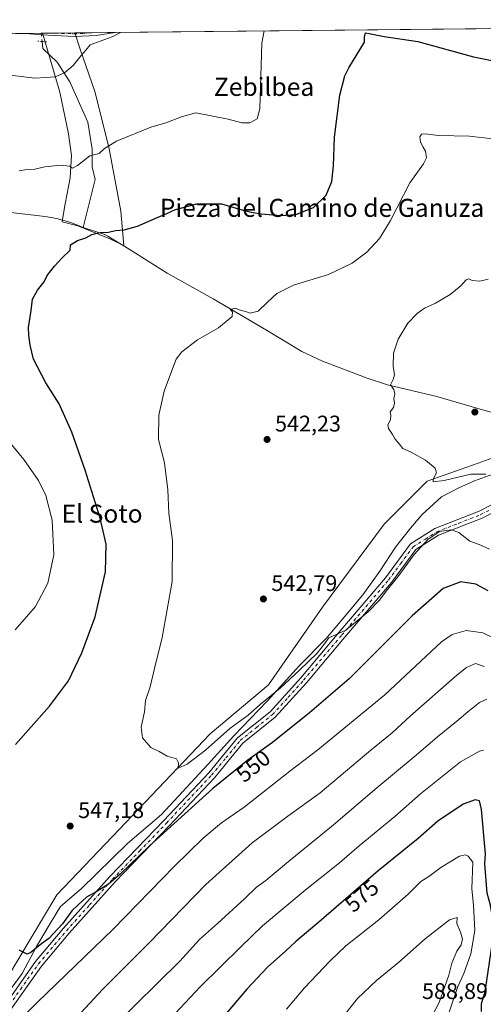
# Model space of a CAD drawing. Units: metres. Extents: x 569950 to 573406, y 4726470 to 4728821.
# Drawn here: x 572771 to 572977, y 4728385 to 4728821 of the extents above; entities that cross this region are included whole.
import ezdxf
from ezdxf.enums import TextEntityAlignment as Align

# ---------------------------------------------------------------- set-up
doc = ezdxf.new("R2010")
doc.units = ezdxf.units.M
doc.header["$MEASUREMENT"] = 0
doc.linetypes.add('DGN Style 4', pattern=[2.6384748266838614, 1.318413404963828, -0.6592067024819142, 0.001648016756204785, -0.6592067024819142])
doc.linetypes.add('DGN Style 5', pattern=[1.1536117293433497, 0.4944050268614355, -0.6592067024819142])
for name, color, linetype, lineweight in [('Arbolado forestal CxS', 92, 'Continuous', 0), ('Camino Cxs', 7, 'Continuous', 0), ('Camino eje', 30, 'DGN Style 4', 13), ('Comarca CxS', 21, 'Continuous', 0), ('Comunidad Autónoma CxS', 142, 'Continuous', 0), ('Corriente natural lineal', 142, 'Continuous', 13), ('Corriente natural lineal oculto', 9, 'DGN Style 4', 13), ('Cultivos herbáceos CxS', 92, 'Continuous', 0), ('Curva de nivel maestra', 30, 'Continuous', 30), ('Curva de nivel normal', 30, 'Continuous', 0), ('Entidad de ámbito territorial CxS', 92, 'Continuous', 0), ('Espacio natural protegido', 121, 'Continuous', 13), ('Espacio natural protegido CxS', 121, 'Continuous', 0), ('Municipio CxS', 4, 'Continuous', 0), ('Núcleo urbano CxS', 7, 'Continuous', 0), ('Pista pavimentada Cxs', 135, 'Continuous', 0), ('Pista pavimentada eje', 135, 'DGN Style 4', 0), ('Provincia CxS', 1, 'Continuous', 0), ('Puente lineal', 2, 'DGN Style 5', 0), ('Punto de cota en terreno', 7, 'Continuous', 0), ('Rótulo de curva de nivel directora', 7, 'Continuous', 0), ('Rótulo de punto de cota en terreno', 7, 'Continuous', 0), ('Texto cartográfico', 7, 'Continuous', 0)]:
    doc.layers.add(name, color=color, linetype=linetype, lineweight=lineweight)
doc.styles.add('Style-Arial', font='txt')

# ---------------------------------------------------------------- blocks, each defined once
blk = doc.blocks.new('*U14')
at = {"layer": 'Cultivos herbáceos CxS', "color": 92, "linetype": 'Continuous', "lineweight": 0}
for points in [[(572985.5432000002, 4728628.714299999, 538.2768999999971), (572974.2905000001, 4728624.6852, 539.0878999999986), (572951.7002999998, 4728616.5987, 540.5761999999959), (572932.6387, 4728597.546700001, 541.7256999999954), (572905.4077000003, 4728560.801899999, 542.4594999999972), (572881.5689000003, 4728526.541400001, 543.6212999999989), (572855.7040999997, 4728504.7698, 544.6710000000021), (572815.4278999995, 4728462.397800001, 546.7841999999946), (572787.8207, 4728433.498199999, 547.954899999997), (572760.0038999999, 4728387.0307, 551.5063999999984)], [(572769.6316999998, 4728814.7941, 562.6906000000017), (573233.4034000002, 4728819.5987, 549.1949000000022)]]:
    blk.add_polyline3d(points, dxfattribs=at)
blk = doc.blocks.new('*U17')
at = {"layer": 'Espacio natural protegido CxS', "color": 121, "linetype": 'Continuous', "lineweight": 0, "flags": 128}
blk.add_lwpolyline([(572764.3899999993, 4728387.659399998), (572772.5011999994, 4728398.704299999), (572778.8223999991, 4728410.6162), (572784.9125999997, 4728420.871200001), (572789.5127000005, 4728428.410100001), (572798.590800001, 4728436.134), (572819.1021999995, 4728456.292700001), (572834.2474000009, 4728469.055500001), (572854.6257999988, 4728491.266199999), (572866.1980999986, 4728503.976100001), (572880.9232999998, 4728519.260900001), (572895.2626000005, 4728535.050700001), (572906.9688000008, 4728546.998600001), (572915.013, 4728556.4924), (572923.1802000009, 4728566.369300001), (572930.7063999991, 4728576.875200001), (572937.7235000001, 4728587.376099999), (572944.2527000001, 4728595.838099999), (572949.5328000004, 4728601.869000002), (572957.9739000002, 4728609.713900001), (572965.7440000008, 4728613.641799999), (572972.6791000013, 4728616.744699999), (572983.9771999991, 4728620.929500001)], dxfattribs=at)
blk.add_lwpolyline([(572816.1809000007, 4728736.1437), (572817.5717000001, 4728720.920700002), (572811.3417000006, 4728723.8838), (572797.1767999989, 4728729.721000002), (572790.2777999999, 4728731.464100001), (572791.0368999998, 4728735.999100001), (572791.6169999997, 4728739.460000002), (572793.7951000002, 4728750.931), (572794.3362999997, 4728760.858999998), (572793.1005000008, 4728770.386999999), (572789.2367999996, 4728788.9211), (572782.7980999995, 4728810.546200001), (572781.474800754, 4728814.916827252), (572795.8511013002, 4728815.065774396), (572798.0500999999, 4728808.295), (572804.8738000006, 4728788.695900001), (572810.9604000011, 4728763.696799999)], close=True, dxfattribs=at)
blk = doc.blocks.new('5PATER')
at = {"layer": 'Núcleo urbano CxS', "linetype": 'Continuous', "lineweight": 0}
h = blk.add_hatch(color=51, dxfattribs=at)
edge = h.paths.add_edge_path()
edge.add_ellipse((0, 0), major_axis=(-0.1095731443231308, -0.1110710700762829), ratio=0.9994222409660322, start_angle=0, end_angle=360)
blk = doc.blocks.new('*U20')
at = {"layer": 'Pista pavimentada Cxs', "color": 135, "linetype": 'Continuous', "lineweight": 0}
blk.add_polyline3d([(572805.2500999998, 4728813.970100001, 562.1820000000008), (572795.8901000004, 4728813.4301, 562.4158000000025), (572786.8300999999, 4728813.9301, 565.3165000000008), (572781.4499000004, 4728814.196699999, 566.7627000000066), (572773.8563000001, 4728814.837900001, 563.2277999999933), (572813.7500999998, 4728815.2509, 561.3016999999963)], close=True, dxfattribs=at)

msp = doc.modelspace()

# ---------------------------------------------------------------- linework, layer by layer
at = {"layer": 'Arbolado forestal CxS', "color": 92, "linetype": 'Continuous', "lineweight": 0}
for points in [[(573152.5037000002, 4728576.788899999, 531.0706000000064), (573133.4495999999, 4728591.081499999, 532.031099999993), (573108.9496999999, 4728601.290300001, 532.8804999999993), (573098.7403999995, 4728606.7345, 533.5899999999965), (573105.6540999999, 4728628.968599999, 531.032600000006), (573105.3949999996, 4728629.1987, 531.045299999998), (573098.4868999999, 4728635.332699999, 531.4425999999949), (573086.7226999998, 4728635.325099999, 532.1149000000005), (573078.3240999999, 4728635.319, 532.7393000000011), (573058.5641000001, 4728627.222899999, 534.2641000000004), (573040.1990999999, 4728622.041400001, 535.6294999999955), (573032.5131000001, 4728627.535599999, 535.796100000007), (573021.6561000004, 4728630.070499999, 536.9345999999932), (573002.1015, 4728634.640500001, 537.4103999999934), (572985.5432000002, 4728628.714299999, 538.2768999999971), (572974.2905000001, 4728624.6852, 539.0878999999986), (572951.7002999998, 4728616.5987, 540.5761999999959), (572932.6387, 4728597.546700001, 541.7256999999954), (572905.4077000003, 4728560.801899999, 542.4594999999972), (572881.5689000003, 4728526.541400001, 543.6212999999989), (572855.7040999997, 4728504.7698, 544.6710000000021), (572815.4278999995, 4728462.397800001, 546.7841999999946), (572787.8207, 4728433.498199999, 547.954899999997), (572760.0038999999, 4728387.0307, 551.5063999999984)], [(572760.0038999999, 4728387.0307, 551.5063999999984), (572787.8207, 4728433.498199999, 547.954899999997), (572815.4278999995, 4728462.397800001, 546.7841999999946), (572855.7040999997, 4728504.7698, 544.6710000000021), (572881.5689000003, 4728526.541400001, 543.6212999999989), (572905.4077000003, 4728560.801899999, 542.4594999999972), (572932.6387, 4728597.546700001, 541.7256999999954), (572951.7002999998, 4728616.5987, 540.5761999999959), (572974.2905000001, 4728624.6852, 539.0878999999986), (572985.5432000002, 4728628.714299999, 538.2768999999971)]]:
    msp.add_polyline3d(points, dxfattribs=at)
at = {"layer": 'Camino Cxs', "color": 7, "linetype": 'Continuous', "lineweight": 0}
for points in [[(572762.4501, 4728381.370100001, 552.8114999999962), (572778.4801000003, 4728404.050100001, 553.3417000000045), (572790.8800999997, 4728418.7301, 550.9719000000041), (572811.3000999996, 4728441.600099999, 551.8172999999952), (572835.1601, 4728466.420100001, 549.2802999999985), (572855.0500999996, 4728487.5601, 548.6515000000073), (572867.8501000004, 4728503.0601, 548.3549999999959), (572882.1700999998, 4728514.550100001, 546.9256000000023), (572895.7801000001, 4728529.640100001, 552.5445999999939), (572912.6300999997, 4728549.630100001, 549.6122000000032), (572933.2801000001, 4728573.9101, 546.0734999999986), (572944.3000999996, 4728588.840100001, 552.8561000000045), (572955.1401000004, 4728595.6801, 556.1677000000054), (572974.6401000004, 4728603.350099999, 543.1787999999942), (572996.7600999996, 4728614.7401, 542.2795999999944), (573008.6201, 4728622.4801, 544.8629999999976), (573011.2801000001, 4728627.610099999, 543.2358999999997), (573014.4501, 4728633.3201, 538.7455000000045)], [(573016.0800999999, 4728629.360099999, 539.0507999999973), (573014.2301000003, 4728626.030099999, 541.8248000000021), (573011.1901000004, 4728620.1601, 542.3022999999957), (572998.4501, 4728611.840100001, 541.3267000000051), (572976.0201000003, 4728600.300100001, 543.3555999999953), (572956.6601, 4728592.690099999, 557.446299999996), (572946.6201, 4728586.340100001, 554.5044000000053), (572935.9001000002, 4728571.8301, 547.5623999999953), (572915.1801000005, 4728547.470100001, 547.056700000001), (572898.3000999996, 4728527.440099999, 552.9079000000056), (572884.4801000003, 4728512.110099999, 548.1150000000052), (572870.2200999996, 4728500.6601, 548.8763000000035), (572857.5601000004, 4728485.350099999, 550.0589000000036), (572837.5800999999, 4728464.110099999, 549.9321999999956), (572813.7500999998, 4728439.3301, 552.1597999999941), (572793.4001000002, 4728416.530099999, 551.8310000000056), (572781.1300999997, 4728402.0001, 554.4002000000038), (572765.0601000004, 4728379.2501, 554.2859999999928)], [(572762.4501, 4728381.370100001, 552.8114999999962), (572778.4801000003, 4728404.050100001, 553.3417000000045), (572790.8800999997, 4728418.7301, 550.9719000000041), (572811.3000999996, 4728441.600099999, 551.8172999999952), (572835.1601, 4728466.420100001, 549.2802999999985), (572855.0500999996, 4728487.5601, 548.6515000000073), (572867.8501000004, 4728503.0601, 548.3549999999959), (572882.1700999998, 4728514.550100001, 546.9256000000023), (572895.7801000001, 4728529.640100001, 552.5445999999939), (572912.6300999997, 4728549.630100001, 549.6122000000032), (572933.2801000001, 4728573.9101, 546.0734999999986), (572944.3000999996, 4728588.840100001, 552.8561000000045), (572955.1401000004, 4728595.6801, 556.1677000000054), (572974.6401000004, 4728603.350099999, 543.1787999999942), (572996.7600999996, 4728614.7401, 542.2795999999944)], [(572998.4501, 4728611.840100001, 541.3267000000051), (572976.0201000003, 4728600.300100001, 543.3555999999953), (572956.6601, 4728592.690099999, 557.446299999996), (572946.6201, 4728586.340100001, 554.5044000000053), (572935.9001000002, 4728571.8301, 547.5623999999953), (572915.1801000005, 4728547.470100001, 547.056700000001), (572898.3000999996, 4728527.440099999, 552.9079000000056), (572884.4801000003, 4728512.110099999, 548.1150000000052), (572870.2200999996, 4728500.6601, 548.8763000000035), (572857.5601000004, 4728485.350099999, 550.0589000000036), (572837.5800999999, 4728464.110099999, 549.9321999999956), (572813.7500999998, 4728439.3301, 552.1597999999941), (572793.4001000002, 4728416.530099999, 551.8310000000056), (572781.1300999997, 4728402.0001, 554.4002000000038), (572765.0601000004, 4728379.2501, 554.2859999999928)]]:
    msp.add_polyline3d(points, dxfattribs=at)
at = {"layer": 'Camino eje', "color": 30, "linetype": 'DGN Style 4', "lineweight": 13}
msp.add_polyline3d([(572763.7550999997, 4728380.3101, 553.4918000000034), (572771.7901, 4728391.6851, 554.2510000000038), (572779.8051000005, 4728403.0251, 553.8187999999936), (572792.1401000004, 4728417.630100001, 551.0577000000048), (572802.3151000004, 4728429.030099999, 561.9790000000066), (572812.5251000002, 4728440.465100001, 551.6750000000029), (572824.4550999999, 4728452.8751, 550.5132000000012), (572836.3701, 4728465.265100001, 549.5911000000051), (572856.3051000005, 4728486.4551, 549.3228999999993), (572862.6350999996, 4728494.110099999, 549.0329000000056), (572869.0351, 4728501.860099999, 548.6187000000064), (572876.1951000001, 4728507.6051, 547.9826999999932), (572883.3251, 4728513.3301, 547.3767999999982), (572890.2351000002, 4728520.995100001, 547.236699999994), (572897.0401, 4728528.540100001, 553.341499999995), (572913.9051000001, 4728548.550100001, 548.3745999999956), (572934.5900999998, 4728572.870100001, 546.9524999999994), (572939.9501, 4728580.1251, 548.7871000000014), (572945.4600999998, 4728587.590100001, 553.7381000000023), (572950.8800999997, 4728591.0101, 557.4223999999958), (572955.9001000002, 4728594.1851, 556.8652000000002), (572965.6501000002, 4728598.020099999, 547.0011999999988), (572975.3300999999, 4728601.825099999, 543.1998000000021), (572986.3901000004, 4728607.520099999, 542.5559999999969)], dxfattribs=at)
at = {"layer": 'Comarca CxS', "color": 21, "linetype": 'Continuous', "lineweight": 0, "flags": 128}
msp.add_lwpolyline([(571980.5489765927, 4728806.619408917), (572621.1536015519, 4728813.255950153), (572781.474800754, 4728814.916827252), (572795.8511013002, 4728815.065774396), (573227.3953172923, 4728819.536464158), (573346.6540724874, 4728820.771955938), (573361.9100005542, 4728820.929982672), (573366.0951000005, 4728425.923599999), (573366.2045999995, 4728415.5863), (573376.3480711881, 4727458.20820797), (573376.8965617314, 4727406.439517682), (573377.2373322084, 4727374.276262483), (573386.4200005551, 4726507.579982698), (572041.8676388571, 4726493.651328588)], dxfattribs=at)
at = {"layer": 'Comunidad Autónoma CxS', "color": 142, "linetype": 'Continuous', "lineweight": 0, "flags": 128}
msp.add_lwpolyline([(571980.5489765927, 4728806.619408917), (572621.1536015519, 4728813.255950153), (572781.474800754, 4728814.916827252), (572795.8511013002, 4728815.065774396), (573227.3953172923, 4728819.536464158), (573346.6540724874, 4728820.771955938), (573361.9100005542, 4728820.929982672), (573366.0951000005, 4728425.923599999), (573366.2045999995, 4728415.5863), (573376.3480711881, 4727458.20820797), (573376.8965617314, 4727406.439517682), (573377.2373322084, 4727374.276262483), (573386.4200005551, 4726507.579982698), (572041.8676388571, 4726493.651328588)], dxfattribs=at)
at = {"layer": 'Corriente natural lineal', "color": 142, "linetype": 'Continuous', "lineweight": 13}
for points in [[(572781.3866999998, 4728811.250800001, 562.3659000000043), (572781.7476000004, 4728808.123000001, 562.0896999999968), (572788.0976, 4728802.1699, 561.2774000000063), (572793.6539000003, 4728793.4386, 559.925700000007), (572801.5914000003, 4728775.5792, 557.4415000000008), (572803.5757999998, 4728763.672900001, 555.8450000000012), (572803.5757999998, 4728755.735400001, 554.8650000000052), (572804.7664000001, 4728750.179099999, 554.2265999999945), (572799.5500999996, 4728728.9001, 551.9569999999949)], [(572758.5401, 4728736.540100001, 554.1855000000069), (572782.7701000003, 4728733.7601, 552.9328999999998), (572787.6801000005, 4728732.9301, 552.6490999999951), (572794.0800999999, 4728731.170100001, 552.3263000000006), (572799.5500999996, 4728728.9001, 551.9569999999949)], [(572799.5500999996, 4728728.9001, 551.9569999999949), (572809.0601000004, 4728725.840100001, 550.7491000000009), (572810.4901000002, 4728725.140100001, 550.5436000000045), (572819.8901000004, 4728719.4101, 549.3665999999939), (572836.7401000002, 4728708.720100001, 548.0782000000036), (572857.1001000004, 4728697.290100001, 546.2459999999992), (572880.5900999998, 4728683.5601, 544.6416000000027), (572896.2600999996, 4728674.020099999, 543.3684000000068), (572905.3400999998, 4728669.8201, 542.5691999999982), (572925.0701000001, 4728662.2501, 541.2657999999938), (572934.1601, 4728659.290100001, 540.5889000000025), (572956.0000999998, 4728654.100099999, 539.6627000000008), (572975.1700999998, 4728648.5101, 538.795100000003), (572990.3701, 4728644.390100001, 538.1380999999965), (572995.3000999996, 4728643.5101, 537.883799999996), (573000.2401000002, 4728643.280099999, 537.6358000000037), (573006.2001, 4728643.7301, 537.4781999999977), (573011.1540999999, 4728644.183, 537.2109000000055)]]:
    msp.add_polyline3d(points, dxfattribs=at)
at = {"layer": 'Corriente natural lineal oculto', "color": 9, "linetype": 'DGN Style 4', "lineweight": 13, "extrusion": (0.004354877364774478, -0.0377412395288401, 0.999278056339658), "elevation": -175414.8455037091, "flags": 128}
msp.add_lwpolyline([(1111056.327156906, 4628666.361552072), (1111056.327156906, 4628662.673900482)], dxfattribs=at)
at = {"layer": 'Cultivos herbáceos CxS', "color": 92, "linetype": 'Continuous', "lineweight": 0, "extrusion": (-0.002603323298664746, -2.698893760156256e-05, 0.9999966109839572), "elevation": -1056.041521086684, "flags": 128}
msp.add_lwpolyline([(572769.1555486819, 4728814.767320802), (572773.3804630014, 4728814.811120802)], dxfattribs=at)
at = {"layer": 'Cultivos herbáceos CxS', "color": 92, "linetype": 'Continuous', "lineweight": 0, "extrusion": (0.02750570129127153, 0.0002848166231423103, 0.9996216060469915), "elevation": 17663.88035505176, "flags": 128}
msp.add_lwpolyline([(4722630.688003003, -621455.8315192269), (4722630.688003003, -621462.9423909853)], dxfattribs=at)
at = {"layer": 'Cultivos herbáceos CxS', "color": 92, "linetype": 'Continuous', "lineweight": 0, "extrusion": (0.05415446256297829, 0.0005610923726366482, 0.998532412773799), "elevation": 34233.62773980379, "flags": 128}
msp.add_lwpolyline([(4722626.87009736, -620799.743289562), (4722626.87009736, -620806.036061994)], dxfattribs=at)
at = {"layer": 'Cultivos herbáceos CxS', "color": 92, "linetype": 'Continuous', "lineweight": 0, "extrusion": (0.07144289719133783, 0.0007402504040966148, 0.9974444167322044), "elevation": 44982.81617299927, "flags": 128}
msp.add_lwpolyline([(4722626.581168843, -620122.0451906521), (4722626.581168843, -620138.040323896)], dxfattribs=at)
at = {"layer": 'Cultivos herbáceos CxS', "color": 92, "linetype": 'Continuous', "lineweight": 0, "extrusion": (0.05386362351528357, 0.0005580849637506787, 0.9985481453605416), "elevation": 34052.54446570356, "flags": 128}
msp.add_lwpolyline([(4722626.801271586, -620832.4960058563), (4722626.801271587, -620843.0610109258)], dxfattribs=at)
at = {"layer": 'Cultivos herbáceos CxS', "color": 92, "linetype": 'Continuous', "lineweight": 0, "extrusion": (0.02587210655213241, 0.0002680264021585045, 0.9996652250950829), "elevation": 16647.61138707771, "flags": 128}
msp.add_lwpolyline([(4722627.675870288, -621546.6824123384), (4722627.675870288, -621764.4573991855)], dxfattribs=at)
at = {"layer": 'Cultivos herbáceos CxS', "color": 92, "linetype": 'Continuous', "lineweight": 0}
msp.add_polyline3d([(573152.5037000002, 4728576.788899999, 531.0706000000064), (573133.4495999999, 4728591.081499999, 532.031099999993), (573108.9496999999, 4728601.290300001, 532.8804999999993), (573098.7403999995, 4728606.7345, 533.5899999999965), (573105.6540999999, 4728628.968599999, 531.032600000006), (573105.3949999996, 4728629.1987, 531.045299999998), (573098.4868999999, 4728635.332699999, 531.4425999999949), (573086.7226999998, 4728635.325099999, 532.1149000000005), (573078.3240999999, 4728635.319, 532.7393000000011), (573058.5641000001, 4728627.222899999, 534.2641000000004), (573040.1990999999, 4728622.041400001, 535.6294999999955), (573032.5131000001, 4728627.535599999, 535.796100000007), (573021.6561000004, 4728630.070499999, 536.9345999999932), (573002.1015, 4728634.640500001, 537.4103999999934), (572985.5432000002, 4728628.714299999, 538.2768999999971), (572974.2905000001, 4728624.6852, 539.0878999999986), (572951.7002999998, 4728616.5987, 540.5761999999959), (572932.6387, 4728597.546700001, 541.7256999999954), (572905.4077000003, 4728560.801899999, 542.4594999999972), (572881.5689000003, 4728526.541400001, 543.6212999999989), (572855.7040999997, 4728504.7698, 544.6710000000021), (572815.4278999995, 4728462.397800001, 546.7841999999946), (572787.8207, 4728433.498199999, 547.954899999997), (572760.0038999999, 4728387.0307, 551.5063999999984)], dxfattribs=at)
at = {"layer": 'Curva de nivel maestra', "color": 30, "linetype": 'Continuous', "lineweight": 30, "flags": 128}
for points, elevation in [([(572769.6600000003, 4728500.0801), (572784.6600000003, 4728517.0001), (572792.9900000002, 4728528.2601), (572798.9600000001, 4728540.640100001), (572804.7699999996, 4728556.640100001), (572809.3799999999, 4728576.4901), (572809.6799999997, 4728588.800100001), (572807.0199999996, 4728600.2301), (572800.4800000004, 4728621.4801), (572794.54, 4728638.270099999), (572788.8899999997, 4728650.8101), (572783.0800000001, 4728660.2401), (572777.5999999996, 4728670.630100001), (572776.0599999996, 4728676.780099999), (572775.5199999996, 4728681.3101), (572775.3700000001, 4728684.620100001), (572776.5899999999, 4728692.2301), (572777.0999999996, 4728697.2401), (572779.2699999996, 4728701.2401), (572782.3200000003, 4728704.9101), (572783.6600000003, 4728707.720100001), (572786.7800000003, 4728711.8201), (572790.1500000004, 4728715.380100001), (572793.7699999996, 4728718.9101), (572793.9400000004, 4728721.280099999), (572796.9800000004, 4728723.2401), (572800.6600000003, 4728724.380100001), (572803.3200000003, 4728725.8101), (572806.9900000002, 4728726.710100001), (572810.7599999999, 4728726.940099999), (572813.7800000003, 4728727.610099999), (572817.5899999999, 4728727.840100001), (572823.5300000003, 4728729.550100001), (572831.9100000003, 4728733.2501), (572836.5199999996, 4728735.120100001), (572840.4100000003, 4728736.960100001), (572849.7999999998, 4728739.450099999), (572860.7800000003, 4728739.440099999), (572869.7800000003, 4728736.700099999), (572873.7999999998, 4728735.790100001), (572878.25, 4728734.950099999), (572886.8899999997, 4728734.2301), (572893.6399999997, 4728734.640100001), (572901.4400000004, 4728737.720100001), (572906.9800000004, 4728743.2401), (572909.4800000004, 4728749.2401), (572910.29, 4728756.2401), (572910.7599999999, 4728768.970100001), (572913.04, 4728787.4901), (572915.3200000003, 4728796.0701), (572917.0599999996, 4728799.640100001), (572924.0300000003, 4728811.0101), (572923.9299999997, 4728813.2301), (572924.3499999996, 4728815.170100001), (572926, 4728814.770099999), (572932.6399999997, 4728813.5001), (572947.5599999996, 4728811.2501), (572972.1500000004, 4728804.5601), (573001.0700000003, 4728798.790100001)], 550), ([(572978.5899999999, 4728568.1601), (572973.25, 4728571.110099999), (572966.5, 4728572.130100001), (572958.79, 4728569.190099999), (572945.1100000005, 4728557.040100001), (572917.25, 4728529.140100001), (572899.6299999999, 4728514.040100001), (572883.2599999999, 4728501.0001), (572872.4000000004, 4728493.210100001), (572856.8899999997, 4728480.6601), (572828.9199999999, 4728455.220100001), (572815.8899999997, 4728442.700099999), (572810.6600000003, 4728438.2301), (572805.3200000003, 4728434.9001), (572800.9900000002, 4728432.550100001), (572797.2999999998, 4728429.100099999), (572794.5800000001, 4728426.380100001), (572790.3799999999, 4728420.620100001), (572784.2800000003, 4728414.270099999), (572780.5099999999, 4728411.350099999), (572776.4199999999, 4728407.960100001), (572774.7800000003, 4728407.2301), (572771.2300000004, 4728409.090100001)], 550), ([(572975.7800000003, 4728381.9101), (572975.7400000002, 4728385.4001), (572977.3300000001, 4728390.600099999), (572980.5199999996, 4728412.5601), (572980.7599999999, 4728422.540100001), (572979.6299999999, 4728428.890100001), (572978.2300000004, 4728434.2301), (572977.1600000003, 4728447.270099999), (572977.5099999999, 4728451.7501), (572975.6600000003, 4728471.2301), (572974.8099999996, 4728475.140100001), (572972.9000000004, 4728475.610099999), (572967.6699999999, 4728473.690099999), (572956.3700000001, 4728466.120100001), (572947.6600000003, 4728458.520099999), (572930.0300000003, 4728444.0801), (572903.8200000003, 4728421.420100001), (572893.5300000003, 4728412.8101), (572888.9800000004, 4728408.5701), (572881.1500000004, 4728401.700099999), (572871.8700000001, 4728391.8201), (572859.5, 4728377.200099999)], 575)]:
    msp.add_lwpolyline(points, dxfattribs=dict(at, elevation=elevation))
at = {"layer": 'Curva de nivel normal', "color": 30, "linetype": 'Continuous', "lineweight": 0, "flags": 128}
for points, elevation in [([(572697.2094999999, 4728787.053099999), (572698.8700000001, 4728788.280099999), (572711.8600000005, 4728793.8201), (572730.9500000002, 4728796.860099999), (572746.1600000003, 4728797.4001), (572767.2400000002, 4728796.4001), (572778.2000000002, 4728795.100099999), (572782.9900000002, 4728795.280099999), (572787.0700000003, 4728795.610099999), (572791.3099999996, 4728797.390100001), (572795.0700000003, 4728800.600099999), (572798.6799999997, 4728805.050100001), (572800.7100000001, 4728807.4901), (572802.6600000003, 4728809.7501), (572812.3099999996, 4728813.360099999), (572815.9951, 4728815.274499999)], 560), ([(572771.1799999997, 4728754.0601), (572774.54, 4728754.620100001), (572778.1900000004, 4728754.770099999), (572782.5, 4728755.7501), (572789.6600000003, 4728756.5801), (572793.4900000002, 4728756.0801), (572794.7999999998, 4728755.200099999), (572797.0099999999, 4728756.3201), (572802.5099999999, 4728760.700099999), (572806.6600000003, 4728761.710100001), (572808.9900000002, 4728763.950099999), (572814.2699999996, 4728767.100099999), (572829.4500000002, 4728773.390100001), (572836.0700000003, 4728775.3201), (572843.0599999996, 4728777.9001), (572849.4100000003, 4728779.6601), (572863.6299999999, 4728776.880100001), (572869.6900000004, 4728775.220100001), (572873.25, 4728775.200099999), (572876.4800000004, 4728777.040100001), (572877.6299999999, 4728781.470100001), (572878.5300000003, 4728810.540100001), (572879.6387999998, 4728815.933900001)], 555), ([(572991, 4728766.9901), (572970.3600000005, 4728769.390100001), (572956.6600000003, 4728769.6801), (572950.9800000004, 4728770.420100001), (572949.1200000001, 4728770.280099999), (572948.4699999997, 4728769.040100001), (572948.7599999999, 4728766.780099999), (572949.9000000004, 4728764.460100001), (572950.9900000002, 4728762.7301), (572951.3399999999, 4728759.720100001), (572950.04, 4728757.1501), (572944.0800000001, 4728748.720100001), (572935.4699999997, 4728732.110099999), (572930.54, 4728724.090100001), (572924.9900000002, 4728717.960100001), (572918.4600000001, 4728713.090100001), (572908.0800000001, 4728708.120100001), (572892.6200000001, 4728703.450099999), (572885.2000000002, 4728699.6601), (572880.9900000002, 4728695.8201), (572876.9900000002, 4728691.880100001), (572873.4400000004, 4728691.0001), (572871.3300000001, 4728691.8201), (572868.5899999999, 4728692.5001), (572866.8399999999, 4728693.210100001), (572864.5700000003, 4728692.610099999), (572865.5999999996, 4728691.6801), (572865.4600000001, 4728689.4801), (572859.4000000004, 4728684.540100001), (572850.1500000004, 4728679.210100001), (572843.1399999997, 4728673.9101), (572840.6399999997, 4728670.630100001), (572838.6299999999, 4728665.120100001), (572835.2999999998, 4728656.5001), (572832.9299999997, 4728645.8201), (572832.8399999999, 4728635.0801), (572835.4800000004, 4728624.700099999), (572837.0300000003, 4728612.7401), (572837.3799999999, 4728602.5101), (572839.0199999996, 4728590.4001), (572838.9600000001, 4728572.1601), (572834.5199999996, 4728547.470100001), (572831.0599999996, 4728533.7401), (572829.1100000005, 4728525.5601), (572827.1399999997, 4728519.5601), (572826.7199999997, 4728514.5101), (572825.1699999999, 4728507.700099999), (572825.7300000004, 4728502.970100001), (572829.5199999996, 4728498.7601), (572833.1200000001, 4728497.030099999), (572836.6900000004, 4728494.9301), (572840.8099999996, 4728493.710100001), (572841.6600000003, 4728491.9001), (572841.5, 4728489.670100001), (572845.5800000001, 4728491.420100001), (572853.6600000003, 4728497.5601), (572864.3600000005, 4728507.210100001), (572872.4800000004, 4728513.100099999), (572878.0300000003, 4728517.870100001), (572886.6600000003, 4728524.950099999), (572895.2000000002, 4728533.0101), (572903.0999999996, 4728540.460100001), (572906.2699999996, 4728544.6601), (572908.2599999999, 4728547.2501), (572915.6600000003, 4728550.6801), (572925.6600000003, 4728558.920100001), (572930.6600000003, 4728563.920100001), (572933.5199999996, 4728567.9901), (572938.6900000004, 4728574.3101), (572945.9500000002, 4728584.2301), (572951.9199999999, 4728590.8301), (572957.2000000002, 4728594.3201), (572962.4299999997, 4728595.1601), (572965.6900000004, 4728593.880100001), (572970.5899999999, 4728590.140100001), (572974.6900000004, 4728588.550100001), (572979.2599999999, 4728586.540100001)], 545), ([(572978.6699999999, 4728706.0001), (572975, 4728705.2501), (572971.54, 4728705.420100001), (572970.1500000004, 4728706.220100001), (572968.8700000001, 4728705.7601), (572966.5300000003, 4728703.0701), (572961.79, 4728699.210100001), (572955.3899999997, 4728695.440099999), (572950.5099999999, 4728693.210100001), (572947.2000000002, 4728690.9101), (572943.1399999997, 4728686.5701), (572938.8399999999, 4728679.5701), (572936.8200000003, 4728673.2401), (572936.6399999997, 4728667.5701), (572937.1600000003, 4728663.670100001), (572936.6399999997, 4728661.630100001), (572935.4000000004, 4728659.340100001), (572936.9800000004, 4728657.2401), (572937.4000000004, 4728655.2401), (572936.9299999997, 4728653.2401), (572937.2999999998, 4728651.2401), (572936.7199999997, 4728649.2401), (572935.3300000001, 4728647.360099999), (572935.5700000003, 4728645.850099999), (572935.4299999997, 4728643.850099999), (572934.2699999996, 4728641.540100001), (572934.5099999999, 4728639.920100001), (572936.4100000003, 4728637.2601), (572937.5899999999, 4728635.190099999), (572939.3399999999, 4728633.1601), (572940.9299999997, 4728631.0701), (572944.5700000003, 4728629.470100001), (572951, 4728625.9001), (572955.1600000003, 4728622.390100001), (572955.8600000005, 4728620.270099999), (572954.3399999999, 4728617.600099999), (572954.4000000004, 4728616.3201), (572959.1399999997, 4728616.9801), (572971, 4728619.6801), (572977.6699999999, 4728619.800100001)], 540), ([(572769.4900000002, 4728550.9001), (572778.3799999999, 4728561.2301), (572783.9500000002, 4728571.5601), (572786.5, 4728584.100099999), (572785.8200000003, 4728599.390100001), (572783.04, 4728610.3101), (572779.7400000002, 4728616.9901), (572773.3099999996, 4728626.210100001), (572761.4600000001, 4728640.370100001)], 555), ([(572981.4800000004, 4728547.050100001), (572976.3700000001, 4728549.540100001), (572968.9900000002, 4728550.5001), (572962.7599999999, 4728548.710100001), (572958.0199999996, 4728545.530099999), (572932.9900000002, 4728522.040100001), (572903.3799999999, 4728497.710100001), (572890.9000000004, 4728488.2301), (572870.6799999997, 4728472.360099999), (572860.6900000004, 4728465.360099999), (572852.6600000003, 4728458.610099999), (572839.9900000002, 4728446.270099999), (572812.6600000003, 4728418.140100001), (572779.3200000003, 4728386.0001), (572768.6600000003, 4728375.290100001)], 555), ([(572798.5800000001, 4728381.4001), (572808.1100000005, 4728391.5601), (572828.7800000003, 4728412.350099999), (572853.8300000001, 4728438.0701), (572874.3300000001, 4728456.4901), (572890.0300000003, 4728468.290100001), (572904.29, 4728478.6801), (572926.7300000004, 4728497.590100001), (572936.1500000004, 4728505.2301), (572944.3300000001, 4728512.8301), (572964.8499999996, 4728530.8201), (572969.0999999996, 4728534.1501), (572973, 4728535.940099999), (572976.8799999999, 4728534.640100001)], 560), ([(572978.0300000003, 4728520.1601), (572974.9000000004, 4728518.600099999), (572969.5999999996, 4728514.600099999), (572964.7800000003, 4728510.4101), (572956.2400000002, 4728503.530099999), (572946.7599999999, 4728495.370100001), (572929.4199999999, 4728480.9101), (572910.2400000002, 4728464.4901), (572889.4100000003, 4728447.5601), (572880.3200000003, 4728439.9001), (572876.2100000001, 4728436.960100001), (572870.9000000004, 4728431.8301), (572858.9000000004, 4728420.790100001), (572851.0499999998, 4728413.8201), (572842.2599999999, 4728404.2301), (572812.9900000002, 4728375.220100001)], 565), ([(572976.6200000001, 4728497.5101), (572974.8899999997, 4728497.1501), (572966.3700000001, 4728492.360099999), (572956.0599999996, 4728484.1501), (572948.6699999999, 4728478.200099999), (572937.3899999997, 4728468.200099999), (572921.5599999996, 4728455.210100001), (572912.9699999997, 4728447.7601), (572897.7400000002, 4728435.5801), (572878.8799999999, 4728419.8201), (572869.25, 4728410.520099999), (572851.2599999999, 4728392.7301), (572829.0999999996, 4728369.1801)], 570), ([(572968.5899999999, 4728451.200099999), (572965.9400000004, 4728450.600099999), (572957.79, 4728445.630100001), (572952.4500000002, 4728441.710100001), (572948.8700000001, 4728439.4301), (572943.3300000001, 4728433.770099999), (572930.3399999999, 4728422.520099999), (572915.7300000004, 4728410.9801), (572908.8300000001, 4728404.2401), (572897.3700000001, 4728392.390100001), (572889.4800000004, 4728382.890100001)], 580), ([(572961.3099999996, 4728381.190099999), (572965.2300000004, 4728393.0001), (572967.8499999996, 4728398.6801), (572971.0499999998, 4728407.340100001), (572972.7400000002, 4728417.7601), (572972.1200000001, 4728429.0001), (572971.4000000004, 4728436.1801), (572971.8300000001, 4728448.0601), (572969.79, 4728450.600099999), (572968.5899999999, 4728451.200099999)], 580), ([(572965, 4728423.4801), (572961.5899999999, 4728422.470100001), (572950.8300000001, 4728414.110099999), (572939, 4728403.5001), (572929.2100000001, 4728395.6601), (572920.8399999999, 4728387.6601), (572914.7300000004, 4728379.8301)], 585), ([(572951.2800000003, 4728374.890100001), (572957.0499999998, 4728385.890100001), (572959.4600000001, 4728392.9801), (572961.29, 4728397.9301), (572962.5499999998, 4728403.3201), (572964.8600000005, 4728408.5801), (572966.7599999999, 4728411.4101), (572967.3700000001, 4728413.8301), (572966.4100000003, 4728417.040100001), (572964.8700000001, 4728420.8101), (572965, 4728423.4801)], 585)]:
    msp.add_lwpolyline(points, dxfattribs=dict(at, elevation=elevation))
at = {"layer": 'Entidad de ámbito territorial CxS', "color": 92, "linetype": 'Continuous', "lineweight": 0, "flags": 128}
msp.add_lwpolyline([(571980.5489765927, 4728806.619408917), (572621.1536015519, 4728813.255950153), (572781.474800754, 4728814.916827252), (572795.8511013002, 4728815.065774396), (573227.3953172923, 4728819.536464158), (573346.6540724874, 4728820.771955938), (573361.9100005542, 4728820.929982672), (573366.0951000005, 4728425.923599999), (573366.2045999995, 4728415.5863), (573376.3480711881, 4727458.20820797)], dxfattribs=at)
at = {"layer": 'Espacio natural protegido', "color": 121, "linetype": 'Continuous', "lineweight": 13, "flags": 128}
for points in [[(572795.8511497705, 4728815.065746753), (572798.0501000005, 4728808.295), (572804.8738000012, 4728788.695899999), (572810.9604000016, 4728763.696799999), (572816.1809000013, 4728736.1437), (572817.5717000007, 4728720.920700002), (572811.3417000012, 4728723.883799999), (572797.1767999994, 4728729.721000004), (572790.2778000005, 4728731.464100001), (572791.0369000004, 4728735.999100001), (572791.6170000003, 4728739.460000004), (572793.7951000008, 4728750.930999998), (572794.3363000003, 4728760.858999999), (572793.1005000013, 4728770.387), (572789.2368000001, 4728788.921099998), (572782.7981000001, 4728810.546200001), (572781.4748268132, 4728814.916811444)], [(572764.3899999999, 4728387.659399999), (572772.5011999999, 4728398.704299998), (572778.8224000018, 4728410.616200001), (572784.9126000024, 4728420.871200002), (572789.5127000011, 4728428.410100002), (572798.5908000016, 4728436.134000001), (572819.1022000001, 4728456.292700003), (572834.2474000015, 4728469.055500002), (572854.6258000016, 4728491.266199999), (572866.1981000014, 4728503.976100001), (572880.9233000004, 4728519.260900003), (572895.2626000011, 4728535.050700001), (572906.9688000013, 4728546.9986), (572915.0130000006, 4728556.492399998), (572923.1802000015, 4728566.369300002), (572930.7063999998, 4728576.875200002), (572937.7235000005, 4728587.3761), (572944.2527000007, 4728595.8381), (572949.532800001, 4728601.869000004), (572957.9739000008, 4728609.713900002), (572965.7440000013, 4728613.6418), (572972.6791000019, 4728616.744699998), (572983.9771999997, 4728620.929500001)]]:
    msp.add_lwpolyline(points, dxfattribs=at)
at = {"layer": 'Municipio CxS', "color": 4, "linetype": 'Continuous', "lineweight": 0, "flags": 128}
msp.add_lwpolyline([(571980.5489765927, 4728806.619408917), (572621.1536015519, 4728813.255950153), (572781.474800754, 4728814.916827252), (572795.8511013002, 4728815.065774396), (573227.3953172923, 4728819.536464158), (573346.6540724874, 4728820.771955938), (573361.9100005542, 4728820.929982672), (573366.0951000005, 4728425.923599999), (573366.2045999995, 4728415.5863), (573376.3480711881, 4727458.20820797)], dxfattribs=at)
at = {"layer": 'Pista pavimentada Cxs', "color": 135, "linetype": 'Continuous', "lineweight": 0, "extrusion": (0.0482168471760021, 0.0004994059541399152, 0.9988367665650374), "elevation": 30541.52041629047, "flags": 128}
msp.add_lwpolyline([(4722629.023358145, -620968.8414852171), (4722629.023358144, -621008.7838873564)], dxfattribs=at)
at = {"layer": 'Pista pavimentada Cxs', "color": 135, "linetype": 'Continuous', "lineweight": 0, "extrusion": (0.1007265650665521, 0.0151800858556947, 0.9947983333738087), "elevation": 130039.7650730395, "flags": 128}
msp.add_lwpolyline([(4590649.524454151, -1264450.943899332), (4590649.524454151, -1264442.302966915)], dxfattribs=at)
at = {"layer": 'Pista pavimentada Cxs', "color": 135, "linetype": 'Continuous', "lineweight": 0}
msp.add_polyline3d([(572805.2500999998, 4728813.970100001, 562.1820000000008), (572795.8901000004, 4728813.4301, 562.4158000000025), (572786.8300999999, 4728813.9301, 565.3165000000008), (572781.4499000004, 4728814.196699999, 566.7627000000066), (572773.8563000001, 4728814.837900001, 563.2277999999933)], dxfattribs=at)
at = {"layer": 'Pista pavimentada eje', "color": 135, "linetype": 'DGN Style 4', "lineweight": 0, "extrusion": (0.04446244629070466, -0.8630944822022022, 0.5030815099583353), "elevation": -4055662.376588048, "flags": 128}
msp.add_lwpolyline([(815311.7604615826, 2361492.33607955), (815321.4878376723, 2361490.577885282), (815327.7015387482, 2361491.032736329)], dxfattribs=at)
at = {"layer": 'Provincia CxS', "color": 1, "linetype": 'Continuous', "lineweight": 0, "flags": 128}
msp.add_lwpolyline([(571980.5489765927, 4728806.619408917), (572621.1536015519, 4728813.255950153), (572781.474800754, 4728814.916827252), (572795.8511013002, 4728815.065774396), (573227.3953172923, 4728819.536464158), (573346.6540724874, 4728820.771955938), (573361.9100005542, 4728820.929982672), (573366.0951000005, 4728425.923599999), (573366.2045999995, 4728415.5863), (573376.3480711881, 4727458.20820797), (573376.8965617314, 4727406.439517682), (573377.2373322084, 4727374.276262483), (573386.4200005551, 4726507.579982698), (572041.8676388571, 4726493.651328588)], dxfattribs=at)
at = {"layer": 'Puente lineal', "color": 2, "linetype": 'DGN Style 5', "lineweight": 0, "extrusion": (-0.4467876573831078, 0.0377199173849699, 0.8938445038386631), "elevation": -77032.41485967266, "flags": 128}
msp.add_lwpolyline([(-4760233.91520684, 154836.880918444), (-4760233.91520684, 154832.4058903839)], dxfattribs=at)

# ---------------------------------------------------------------- block references
at = {"layer": 'Cultivos herbáceos CxS', "color": 92, "linetype": 'Continuous', "lineweight": 0}
msp.add_blockref('*U14', (0, 0), dxfattribs=at)
at = {"layer": 'Espacio natural protegido CxS', "color": 121, "linetype": 'Continuous', "lineweight": 0}
msp.add_blockref('*U17', (0, 0), dxfattribs=at)
at = {"layer": 'Pista pavimentada Cxs', "color": 135, "linetype": 'Continuous', "lineweight": 0}
msp.add_blockref('*U20', (0, 0), dxfattribs=at)
at = {"layer": 'Punto de cota en terreno', "color": 7, "linetype": 'Continuous', "lineweight": 0, "xscale": 10, "yscale": 10, "zscale": 10}
for p in [(572972.7800000003, 4728647.230000001, 538.2700000000041), (572880.8700000001, 4728635.109999999, 542.2299999999959), (572879.25, 4728564.5, 542.7899999999936), (572793.79, 4728463.980000001, 547.179999999993)]:
    msp.add_blockref('5PATER', p, dxfattribs=at)

# ---------------------------------------------------------------- texts
at = {"layer": 'Rótulo de curva de nivel directora', "color": 7, "linetype": 'Continuous', "lineweight": 0, "style": 'Style-Arial'}
for s, rotation, p in [('550', 38.97825271574334, (572874.7395246465, 4728490.568270301)), ('575', 40.84525886909007, (572922.7678760729, 4728433.140047916))]:
    msp.add_text(s, height=7.000000000000002, rotation=rotation, dxfattribs=at).set_placement(p, align=Align.MIDDLE_CENTER)
at = {"layer": 'Rótulo de punto de cota en terreno', "color": 7, "linetype": 'Continuous', "lineweight": 0, "style": 'Style-Arial'}
for s, p in [('542,23', (572884.3978000004, 4728638.637800001)), ('542,79', (572882.7778000003, 4728568.027799999)), ('547,18', (572797.3178000003, 4728467.5078)), ('588,89', (572949.4096999997, 4728387.409700001))]:
    msp.add_text(s, height=7.000000000000002, dxfattribs=at).set_placement(p)
at = {"layer": 'Texto cartográfico', "color": 7, "linetype": 'Continuous', "lineweight": 0, "style": 'Style-Arial'}
for s, p in [('Zebilbea', (572879.5499780485, 4728791.200149999)), ('Pieza del Camino de Ganuza', (572905.185279268, 4728737.64015)), ('El Soto', (572807.901143902, 4728602.280149999))]:
    msp.add_text(s, height=8, dxfattribs=at).set_placement(p, align=Align.MIDDLE_CENTER)

doc.saveas('drawing.dxf')
